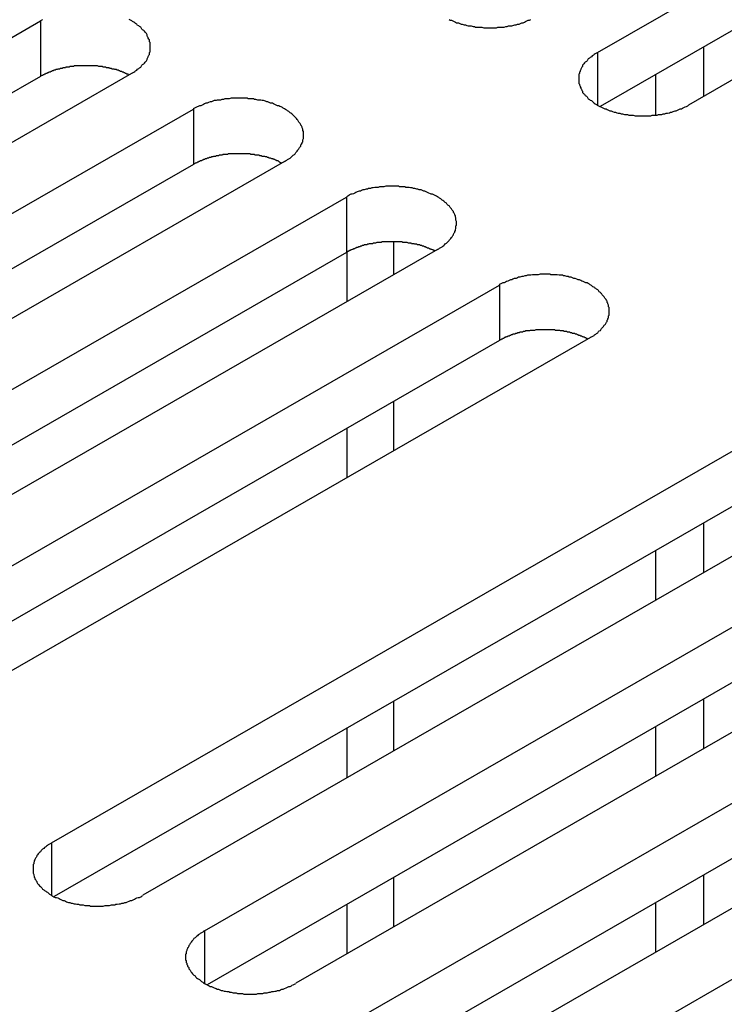
# Model space of a CAD drawing. Extents: x 0 to 2100, y 0 to 1485.
# Drawn here: x 1666 to 1678, y 1230 to 1246 of the extents above; entities that cross this region are included whole.
import ezdxf

# ---------------------------------------------------------------- set-up
doc = ezdxf.new("R2010")
doc.units = 0
doc.header["$LTSCALE"] = 5
doc.layers.add('VISIBLE__ISO_', color=7, linetype='CONTINUOUS')
doc.layers.add('VISIBLE_NARROW__ISO_', color=7, linetype='CONTINUOUS')

msp = doc.modelspace()

# ---------------------------------------------------------------- linework, layer by layer
at = {"layer": 'VISIBLE__ISO_'}
for p, q in [((1675.614, 1245.16), (1686.801, 1251.603)), ((1686.801, 1250.727), (1675.656, 1244.308)), ((1688.241, 1250.774), (1677.053, 1244.331)), ((1655.63, 1239.217), (1666.817, 1245.659)), ((1677.29, 1245.25), (1677.29, 1244.468)), ((1666.817, 1244.783), (1655.672, 1238.365)), ((1668.257, 1244.83), (1657.069, 1238.388)), ((1676.533, 1244.813), (1676.533, 1244.171)), ((1658.046, 1237.826), (1669.233, 1244.268)), ((1669.233, 1243.392), (1658.088, 1236.974)), ((1670.673, 1243.439), (1659.485, 1236.997)), ((1660.461, 1236.435), (1671.649, 1242.877)), ((1671.649, 1242.001), (1660.503, 1235.583)), ((1673.088, 1242.048), (1661.901, 1235.606)), ((1671.659, 1241.225), (1671.659, 1242.007)), ((1662.877, 1235.043), (1674.065, 1241.486)), ((1674.065, 1240.61), (1662.919, 1234.192)), ((1675.504, 1240.657), (1664.317, 1234.214)), ((1671.659, 1238.442), (1671.659, 1239.224)), ((1666.994, 1232.673), (1678.182, 1239.115)), ((1678.182, 1238.239), (1667.036, 1231.821)), ((1679.621, 1238.286), (1668.434, 1231.844)), ((1669.41, 1231.281), (1680.597, 1237.724)), ((1677.29, 1237.726), (1677.29, 1236.944)), ((1676.533, 1237.289), (1676.533, 1236.508)), ((1680.597, 1236.848), (1669.452, 1230.43)), ((1682.037, 1236.895), (1670.849, 1230.453)), ((1671.826, 1229.89), (1683.013, 1236.333)), ((1683.013, 1235.457), (1671.868, 1229.039)), ((1684.453, 1235.504), (1673.265, 1229.061)), ((1674.241, 1228.499), (1685.429, 1234.942)), ((1677.29, 1234.943), (1677.29, 1234.162)), ((1671.659, 1233.701), (1671.659, 1234.483)), ((1676.533, 1234.507), (1676.533, 1233.725)), ((1677.29, 1232.161), (1677.29, 1231.379)), ((1671.659, 1230.919), (1671.659, 1231.701)), ((1676.533, 1231.725), (1676.533, 1230.943))]:
    msp.add_line(p, q, dxfattribs=at)
for points in [[(1666.85, 1245.68, 0), (1666.84, 1245.67, 0), (1666.82, 1245.66, 0)], [(1668.26, 1244.83, 0), (1668.27, 1244.84, 0), (1668.29, 1244.85, 0), (1668.31, 1244.86, 0), (1668.32, 1244.87, 0), (1668.34, 1244.88, 0), (1668.35, 1244.9, 0), (1668.37, 1244.91, 0), (1668.38, 1244.92, 0), (1668.4, 1244.93, 0), (1668.41, 1244.94, 0), (1668.42, 1244.96, 0), (1668.43, 1244.97, 0), (1668.45, 1244.98, 0), (1668.46, 1244.99, 0), (1668.47, 1245.01, 0), (1668.48, 1245.02, 0), (1668.49, 1245.03, 0), (1668.5, 1245.05, 0), (1668.5, 1245.06, 0), (1668.51, 1245.07, 0), (1668.52, 1245.09, 0), (1668.52, 1245.1, 0), (1668.53, 1245.12, 0), (1668.54, 1245.13, 0), (1668.54, 1245.14, 0), (1668.54, 1245.16, 0), (1668.55, 1245.17, 0), (1668.55, 1245.19, 0), (1668.55, 1245.2, 0), (1668.55, 1245.22, 0), (1668.55, 1245.23, 0), (1668.55, 1245.24, 0), (1668.55, 1245.26, 0), (1668.55, 1245.27, 0), (1668.55, 1245.29, 0), (1668.55, 1245.3, 0), (1668.55, 1245.32, 0), (1668.54, 1245.33, 0), (1668.54, 1245.34, 0), (1668.54, 1245.36, 0), (1668.53, 1245.37, 0), (1668.52, 1245.39, 0), (1668.52, 1245.4, 0), (1668.51, 1245.41, 0), (1668.5, 1245.43, 0), (1668.5, 1245.44, 0), (1668.49, 1245.46, 0), (1668.48, 1245.47, 0), (1668.47, 1245.48, 0), (1668.46, 1245.5, 0), (1668.45, 1245.51, 0), (1668.43, 1245.52, 0), (1668.42, 1245.53, 0), (1668.41, 1245.55, 0), (1668.4, 1245.56, 0), (1668.38, 1245.57, 0), (1668.37, 1245.58, 0), (1668.35, 1245.59, 0), (1668.34, 1245.61, 0), (1668.32, 1245.62, 0), (1668.31, 1245.63, 0), (1668.29, 1245.64, 0), (1668.27, 1245.65, 0), (1668.26, 1245.66, 0), (1668.24, 1245.67, 0), (1668.22, 1245.68, 0)], [(1673.27, 1245.68, 0), (1673.29, 1245.67, 0), (1673.31, 1245.67, 0), (1673.33, 1245.66, 0), (1673.35, 1245.65, 0), (1673.37, 1245.64, 0), (1673.39, 1245.63, 0), (1673.42, 1245.63, 0), (1673.44, 1245.62, 0), (1673.46, 1245.61, 0), (1673.48, 1245.61, 0), (1673.51, 1245.6, 0), (1673.53, 1245.6, 0), (1673.55, 1245.59, 0), (1673.57, 1245.58, 0), (1673.6, 1245.58, 0), (1673.62, 1245.58, 0), (1673.65, 1245.57, 0), (1673.67, 1245.57, 0), (1673.69, 1245.56, 0), (1673.72, 1245.56, 0), (1673.74, 1245.56, 0), (1673.77, 1245.56, 0), (1673.79, 1245.56, 0), (1673.82, 1245.55, 0), (1673.84, 1245.55, 0), (1673.87, 1245.55, 0), (1673.89, 1245.55, 0), (1673.92, 1245.55, 0), (1673.94, 1245.55, 0), (1673.97, 1245.55, 0), (1673.99, 1245.55, 0), (1674.02, 1245.55, 0), (1674.04, 1245.56, 0), (1674.07, 1245.56, 0), (1674.09, 1245.56, 0), (1674.12, 1245.56, 0), (1674.14, 1245.56, 0), (1674.17, 1245.57, 0), (1674.19, 1245.57, 0), (1674.21, 1245.58, 0), (1674.24, 1245.58, 0), (1674.26, 1245.58, 0), (1674.28, 1245.59, 0), (1674.31, 1245.6, 0), (1674.33, 1245.6, 0), (1674.35, 1245.61, 0), (1674.38, 1245.61, 0), (1674.4, 1245.62, 0), (1674.42, 1245.63, 0), (1674.44, 1245.63, 0), (1674.46, 1245.64, 0), (1674.48, 1245.65, 0), (1674.5, 1245.66, 0), (1674.52, 1245.67, 0), (1674.54, 1245.67, 0), (1674.56, 1245.68, 0)], [(1675.61, 1245.16, 0), (1675.6, 1245.15, 0), (1675.58, 1245.14, 0), (1675.56, 1245.13, 0), (1675.55, 1245.12, 0), (1675.53, 1245.11, 0), (1675.52, 1245.09, 0), (1675.5, 1245.08, 0), (1675.49, 1245.07, 0), (1675.47, 1245.06, 0), (1675.46, 1245.05, 0), (1675.45, 1245.03, 0), (1675.44, 1245.02, 0), (1675.42, 1245.01, 0), (1675.41, 1245, 0), (1675.4, 1244.98, 0), (1675.39, 1244.97, 0), (1675.38, 1244.96, 0), (1675.38, 1244.94, 0), (1675.37, 1244.93, 0), (1675.36, 1244.92, 0), (1675.35, 1244.9, 0), (1675.35, 1244.89, 0), (1675.34, 1244.87, 0), (1675.34, 1244.86, 0), (1675.33, 1244.85, 0), (1675.33, 1244.83, 0), (1675.32, 1244.82, 0), (1675.32, 1244.8, 0), (1675.32, 1244.79, 0), (1675.32, 1244.77, 0), (1675.32, 1244.76, 0), (1675.32, 1244.75, 0), (1675.32, 1244.73, 0), (1675.32, 1244.72, 0), (1675.32, 1244.7, 0), (1675.32, 1244.69, 0), (1675.32, 1244.67, 0), (1675.33, 1244.66, 0), (1675.33, 1244.65, 0), (1675.34, 1244.63, 0), (1675.34, 1244.62, 0), (1675.35, 1244.6, 0), (1675.35, 1244.59, 0), (1675.36, 1244.58, 0), (1675.37, 1244.56, 0), (1675.38, 1244.55, 0), (1675.38, 1244.53, 0), (1675.39, 1244.52, 0), (1675.4, 1244.51, 0), (1675.41, 1244.5, 0), (1675.42, 1244.48, 0), (1675.44, 1244.47, 0), (1675.45, 1244.46, 0), (1675.46, 1244.44, 0), (1675.47, 1244.43, 0), (1675.49, 1244.42, 0), (1675.5, 1244.41, 0), (1675.52, 1244.4, 0), (1675.53, 1244.39, 0), (1675.55, 1244.37, 0), (1675.56, 1244.36, 0), (1675.58, 1244.35, 0), (1675.6, 1244.34, 0), (1675.61, 1244.33, 0), (1675.63, 1244.32, 0), (1675.65, 1244.31, 0), (1675.67, 1244.3, 0), (1675.69, 1244.29, 0), (1675.71, 1244.28, 0), (1675.73, 1244.27, 0), (1675.75, 1244.27, 0), (1675.77, 1244.26, 0), (1675.79, 1244.25, 0), (1675.81, 1244.24, 0), (1675.83, 1244.24, 0), (1675.85, 1244.23, 0), (1675.88, 1244.22, 0), (1675.9, 1244.22, 0), (1675.92, 1244.21, 0), (1675.94, 1244.2, 0), (1675.97, 1244.2, 0), (1675.99, 1244.19, 0), (1676.01, 1244.19, 0), (1676.04, 1244.18, 0), (1676.06, 1244.18, 0), (1676.09, 1244.18, 0), (1676.11, 1244.17, 0), (1676.13, 1244.17, 0), (1676.16, 1244.17, 0), (1676.18, 1244.17, 0), (1676.21, 1244.16, 0), (1676.23, 1244.16, 0), (1676.26, 1244.16, 0), (1676.28, 1244.16, 0), (1676.31, 1244.16, 0), (1676.33, 1244.16, 0), (1676.36, 1244.16, 0), (1676.38, 1244.16, 0), (1676.41, 1244.16, 0), (1676.43, 1244.16, 0), (1676.46, 1244.16, 0), (1676.48, 1244.17, 0), (1676.51, 1244.17, 0), (1676.53, 1244.17, 0), (1676.56, 1244.17, 0), (1676.58, 1244.18, 0), (1676.6, 1244.18, 0), (1676.63, 1244.18, 0), (1676.65, 1244.19, 0), (1676.68, 1244.19, 0), (1676.7, 1244.2, 0), (1676.72, 1244.2, 0), (1676.75, 1244.21, 0), (1676.77, 1244.22, 0), (1676.79, 1244.22, 0), (1676.81, 1244.23, 0), (1676.84, 1244.24, 0), (1676.86, 1244.24, 0), (1676.88, 1244.25, 0), (1676.9, 1244.26, 0), (1676.92, 1244.27, 0), (1676.94, 1244.27, 0), (1676.96, 1244.28, 0), (1676.98, 1244.29, 0), (1677, 1244.3, 0), (1677.02, 1244.31, 0), (1677.04, 1244.32, 0), (1677.05, 1244.33, 0)], [(1668.21, 1244.81, 0), (1668.21, 1244.81, 0), (1668.2, 1244.82, 0), (1668.19, 1244.82, 0), (1668.18, 1244.82, 0), (1668.17, 1244.83, 0), (1668.16, 1244.83, 0), (1668.15, 1244.84, 0), (1668.14, 1244.84, 0), (1668.13, 1244.85, 0), (1668.12, 1244.85, 0), (1668.11, 1244.85, 0), (1668.1, 1244.86, 0), (1668.09, 1244.86, 0), (1668.08, 1244.86, 0), (1668.07, 1244.87, 0), (1668.06, 1244.87, 0), (1668.05, 1244.88, 0), (1668.04, 1244.88, 0), (1668.03, 1244.88, 0), (1668.02, 1244.89, 0), (1668.01, 1244.89, 0), (1668, 1244.89, 0), (1667.99, 1244.89, 0), (1667.98, 1244.9, 0), (1667.96, 1244.9, 0), (1667.95, 1244.9, 0), (1667.94, 1244.91, 0), (1667.93, 1244.91, 0), (1667.92, 1244.91, 0), (1667.91, 1244.91, 0), (1667.9, 1244.92, 0), (1667.89, 1244.92, 0), (1667.87, 1244.92, 0), (1667.86, 1244.92, 0), (1667.85, 1244.93, 0), (1667.84, 1244.93, 0), (1667.83, 1244.93, 0), (1667.82, 1244.93, 0), (1667.81, 1244.93, 0), (1667.79, 1244.94, 0), (1667.78, 1244.94, 0), (1667.77, 1244.94, 0), (1667.76, 1244.94, 0), (1667.75, 1244.94, 0), (1667.74, 1244.94, 0), (1667.72, 1244.95, 0), (1667.71, 1244.95, 0), (1667.7, 1244.95, 0), (1667.69, 1244.95, 0), (1667.68, 1244.95, 0), (1667.66, 1244.95, 0), (1667.65, 1244.95, 0), (1667.64, 1244.95, 0), (1667.63, 1244.95, 0), (1667.62, 1244.95, 0), (1667.6, 1244.95, 0), (1667.59, 1244.95, 0), (1667.58, 1244.95, 0), (1667.57, 1244.95, 0), (1667.56, 1244.95, 0), (1667.54, 1244.95, 0), (1667.53, 1244.95, 0), (1667.52, 1244.95, 0), (1667.51, 1244.95, 0), (1667.5, 1244.95, 0), (1667.48, 1244.95, 0), (1667.47, 1244.95, 0), (1667.46, 1244.95, 0), (1667.45, 1244.95, 0), (1667.44, 1244.95, 0), (1667.42, 1244.95, 0), (1667.41, 1244.95, 0), (1667.4, 1244.95, 0), (1667.39, 1244.95, 0), (1667.38, 1244.95, 0), (1667.36, 1244.95, 0), (1667.35, 1244.95, 0), (1667.34, 1244.94, 0), (1667.33, 1244.94, 0), (1667.32, 1244.94, 0), (1667.31, 1244.94, 0), (1667.29, 1244.94, 0), (1667.28, 1244.94, 0), (1667.27, 1244.93, 0), (1667.26, 1244.93, 0), (1667.25, 1244.93, 0), (1667.24, 1244.93, 0), (1667.22, 1244.93, 0), (1667.21, 1244.92, 0), (1667.2, 1244.92, 0), (1667.19, 1244.92, 0), (1667.18, 1244.92, 0), (1667.17, 1244.92, 0), (1667.16, 1244.91, 0), (1667.15, 1244.91, 0), (1667.13, 1244.91, 0), (1667.12, 1244.9, 0), (1667.11, 1244.9, 0), (1667.1, 1244.9, 0), (1667.09, 1244.9, 0), (1667.08, 1244.89, 0), (1667.07, 1244.89, 0), (1667.06, 1244.89, 0), (1667.05, 1244.88, 0), (1667.04, 1244.88, 0), (1667.03, 1244.88, 0), (1667.02, 1244.87, 0), (1667.01, 1244.87, 0), (1667, 1244.87, 0), (1666.99, 1244.86, 0), (1666.98, 1244.86, 0), (1666.97, 1244.85, 0), (1666.96, 1244.85, 0), (1666.95, 1244.85, 0), (1666.94, 1244.84, 0), (1666.93, 1244.84, 0), (1666.92, 1244.83, 0), (1666.91, 1244.83, 0), (1666.9, 1244.83, 0), (1666.89, 1244.82, 0), (1666.88, 1244.82, 0), (1666.87, 1244.81, 0), (1666.86, 1244.81, 0), (1666.85, 1244.8, 0), (1666.84, 1244.8, 0), (1666.83, 1244.79, 0), (1666.83, 1244.79, 0), (1666.82, 1244.78, 0)], [(1670.67, 1243.44, 0), (1670.69, 1243.45, 0), (1670.71, 1243.46, 0), (1670.72, 1243.47, 0), (1670.74, 1243.48, 0), (1670.76, 1243.49, 0), (1670.77, 1243.5, 0), (1670.79, 1243.52, 0), (1670.8, 1243.53, 0), (1670.81, 1243.54, 0), (1670.83, 1243.55, 0), (1670.84, 1243.56, 0), (1670.85, 1243.58, 0), (1670.86, 1243.59, 0), (1670.87, 1243.6, 0), (1670.88, 1243.62, 0), (1670.89, 1243.63, 0), (1670.9, 1243.64, 0), (1670.91, 1243.66, 0), (1670.92, 1243.67, 0), (1670.93, 1243.68, 0), (1670.93, 1243.7, 0), (1670.94, 1243.71, 0), (1670.95, 1243.73, 0), (1670.95, 1243.74, 0), (1670.96, 1243.75, 0), (1670.96, 1243.77, 0), (1670.96, 1243.78, 0), (1670.97, 1243.8, 0), (1670.97, 1243.81, 0), (1670.97, 1243.82, 0), (1670.97, 1243.84, 0), (1670.97, 1243.85, 0), (1670.97, 1243.87, 0), (1670.97, 1243.88, 0), (1670.97, 1243.9, 0), (1670.97, 1243.91, 0), (1670.96, 1243.93, 0), (1670.96, 1243.94, 0), (1670.96, 1243.95, 0), (1670.95, 1243.97, 0), (1670.95, 1243.98, 0), (1670.94, 1244, 0), (1670.93, 1244.01, 0), (1670.93, 1244.02, 0), (1670.92, 1244.04, 0), (1670.91, 1244.05, 0), (1670.9, 1244.06, 0), (1670.89, 1244.08, 0), (1670.88, 1244.09, 0), (1670.87, 1244.1, 0), (1670.86, 1244.12, 0), (1670.85, 1244.13, 0), (1670.84, 1244.14, 0), (1670.83, 1244.15, 0), (1670.81, 1244.17, 0), (1670.8, 1244.18, 0), (1670.79, 1244.19, 0), (1670.77, 1244.2, 0), (1670.76, 1244.21, 0), (1670.74, 1244.23, 0), (1670.72, 1244.24, 0), (1670.71, 1244.25, 0), (1670.69, 1244.26, 0), (1670.67, 1244.27, 0), (1670.65, 1244.28, 0), (1670.64, 1244.29, 0), (1670.62, 1244.3, 0), (1670.6, 1244.31, 0), (1670.58, 1244.32, 0), (1670.56, 1244.32, 0), (1670.54, 1244.33, 0), (1670.52, 1244.34, 0), (1670.5, 1244.35, 0), (1670.48, 1244.36, 0), (1670.45, 1244.36, 0), (1670.43, 1244.37, 0), (1670.41, 1244.38, 0), (1670.39, 1244.38, 0), (1670.37, 1244.39, 0), (1670.34, 1244.4, 0), (1670.32, 1244.4, 0), (1670.3, 1244.41, 0), (1670.27, 1244.41, 0), (1670.25, 1244.41, 0), (1670.22, 1244.42, 0), (1670.2, 1244.42, 0), (1670.18, 1244.43, 0), (1670.15, 1244.43, 0), (1670.13, 1244.43, 0), (1670.1, 1244.43, 0), (1670.08, 1244.44, 0), (1670.05, 1244.44, 0), (1670.03, 1244.44, 0), (1670, 1244.44, 0), (1669.98, 1244.44, 0), (1669.95, 1244.44, 0), (1669.93, 1244.44, 0), (1669.9, 1244.44, 0), (1669.88, 1244.44, 0), (1669.85, 1244.44, 0), (1669.83, 1244.44, 0), (1669.8, 1244.43, 0), (1669.78, 1244.43, 0), (1669.75, 1244.43, 0), (1669.73, 1244.43, 0), (1669.71, 1244.42, 0), (1669.68, 1244.42, 0), (1669.66, 1244.41, 0), (1669.63, 1244.41, 0), (1669.61, 1244.41, 0), (1669.59, 1244.4, 0), (1669.56, 1244.4, 0), (1669.54, 1244.39, 0), (1669.52, 1244.38, 0), (1669.5, 1244.38, 0), (1669.47, 1244.37, 0), (1669.45, 1244.36, 0), (1669.43, 1244.36, 0), (1669.41, 1244.35, 0), (1669.39, 1244.34, 0), (1669.37, 1244.33, 0), (1669.35, 1244.32, 0), (1669.33, 1244.32, 0), (1669.31, 1244.31, 0), (1669.29, 1244.3, 0), (1669.27, 1244.29, 0), (1669.25, 1244.28, 0), (1669.23, 1244.27, 0)], [(1670.63, 1243.41, 0), (1670.62, 1243.42, 0), (1670.61, 1243.42, 0), (1670.6, 1243.43, 0), (1670.59, 1243.43, 0), (1670.58, 1243.44, 0), (1670.58, 1243.44, 0), (1670.57, 1243.45, 0), (1670.56, 1243.45, 0), (1670.55, 1243.45, 0), (1670.54, 1243.46, 0), (1670.53, 1243.46, 0), (1670.52, 1243.47, 0), (1670.51, 1243.47, 0), (1670.5, 1243.47, 0), (1670.49, 1243.48, 0), (1670.48, 1243.48, 0), (1670.47, 1243.48, 0), (1670.45, 1243.49, 0), (1670.44, 1243.49, 0), (1670.43, 1243.49, 0), (1670.42, 1243.5, 0), (1670.41, 1243.5, 0), (1670.4, 1243.5, 0), (1670.39, 1243.51, 0), (1670.38, 1243.51, 0), (1670.37, 1243.51, 0), (1670.36, 1243.52, 0), (1670.35, 1243.52, 0), (1670.34, 1243.52, 0), (1670.32, 1243.52, 0), (1670.31, 1243.53, 0), (1670.3, 1243.53, 0), (1670.29, 1243.53, 0), (1670.28, 1243.53, 0), (1670.27, 1243.54, 0), (1670.26, 1243.54, 0), (1670.24, 1243.54, 0), (1670.23, 1243.54, 0), (1670.22, 1243.54, 0), (1670.21, 1243.54, 0), (1670.2, 1243.55, 0), (1670.19, 1243.55, 0), (1670.18, 1243.55, 0), (1670.16, 1243.55, 0), (1670.15, 1243.55, 0), (1670.14, 1243.55, 0), (1670.13, 1243.56, 0), (1670.12, 1243.56, 0), (1670.1, 1243.56, 0), (1670.09, 1243.56, 0), (1670.08, 1243.56, 0), (1670.07, 1243.56, 0), (1670.06, 1243.56, 0), (1670.04, 1243.56, 0), (1670.03, 1243.56, 0), (1670.02, 1243.56, 0), (1670.01, 1243.56, 0), (1670, 1243.56, 0), (1669.98, 1243.56, 0), (1669.97, 1243.56, 0), (1669.96, 1243.56, 0), (1669.95, 1243.56, 0), (1669.94, 1243.56, 0), (1669.92, 1243.56, 0), (1669.91, 1243.56, 0), (1669.9, 1243.56, 0), (1669.89, 1243.56, 0), (1669.88, 1243.56, 0), (1669.86, 1243.56, 0), (1669.85, 1243.56, 0), (1669.84, 1243.56, 0), (1669.83, 1243.56, 0), (1669.82, 1243.56, 0), (1669.8, 1243.56, 0), (1669.79, 1243.56, 0), (1669.78, 1243.56, 0), (1669.77, 1243.55, 0), (1669.76, 1243.55, 0), (1669.74, 1243.55, 0), (1669.73, 1243.55, 0), (1669.72, 1243.55, 0), (1669.71, 1243.55, 0), (1669.7, 1243.55, 0), (1669.69, 1243.54, 0), (1669.67, 1243.54, 0), (1669.66, 1243.54, 0), (1669.65, 1243.54, 0), (1669.64, 1243.54, 0), (1669.63, 1243.53, 0), (1669.62, 1243.53, 0), (1669.61, 1243.53, 0), (1669.59, 1243.53, 0), (1669.58, 1243.52, 0), (1669.57, 1243.52, 0), (1669.56, 1243.52, 0), (1669.55, 1243.52, 0), (1669.54, 1243.51, 0), (1669.53, 1243.51, 0), (1669.52, 1243.51, 0), (1669.51, 1243.5, 0), (1669.5, 1243.5, 0), (1669.48, 1243.5, 0), (1669.47, 1243.49, 0), (1669.46, 1243.49, 0), (1669.45, 1243.49, 0), (1669.44, 1243.48, 0), (1669.43, 1243.48, 0), (1669.42, 1243.48, 0), (1669.41, 1243.47, 0), (1669.4, 1243.47, 0), (1669.39, 1243.47, 0), (1669.38, 1243.46, 0), (1669.37, 1243.46, 0), (1669.36, 1243.45, 0), (1669.35, 1243.45, 0), (1669.34, 1243.45, 0), (1669.33, 1243.44, 0), (1669.32, 1243.44, 0), (1669.31, 1243.43, 0), (1669.3, 1243.43, 0), (1669.3, 1243.43, 0), (1669.29, 1243.42, 0), (1669.28, 1243.42, 0), (1669.27, 1243.41, 0), (1669.26, 1243.41, 0), (1669.25, 1243.4, 0), (1669.24, 1243.4, 0), (1669.23, 1243.39, 0)], [(1673.09, 1242.05, 0), (1673.11, 1242.06, 0), (1673.12, 1242.07, 0), (1673.14, 1242.08, 0), (1673.16, 1242.09, 0), (1673.17, 1242.1, 0), (1673.19, 1242.11, 0), (1673.2, 1242.12, 0), (1673.21, 1242.14, 0), (1673.23, 1242.15, 0), (1673.24, 1242.16, 0), (1673.25, 1242.17, 0), (1673.27, 1242.19, 0), (1673.28, 1242.2, 0), (1673.29, 1242.21, 0), (1673.3, 1242.22, 0), (1673.31, 1242.24, 0), (1673.32, 1242.25, 0), (1673.33, 1242.27, 0), (1673.34, 1242.28, 0), (1673.34, 1242.29, 0), (1673.35, 1242.31, 0), (1673.36, 1242.32, 0), (1673.36, 1242.33, 0), (1673.37, 1242.35, 0), (1673.37, 1242.36, 0), (1673.38, 1242.38, 0), (1673.38, 1242.39, 0), (1673.38, 1242.41, 0), (1673.38, 1242.42, 0), (1673.39, 1242.43, 0), (1673.39, 1242.45, 0), (1673.39, 1242.46, 0), (1673.39, 1242.48, 0), (1673.39, 1242.49, 0), (1673.38, 1242.51, 0), (1673.38, 1242.52, 0), (1673.38, 1242.53, 0), (1673.38, 1242.55, 0), (1673.37, 1242.56, 0), (1673.37, 1242.58, 0), (1673.36, 1242.59, 0), (1673.36, 1242.6, 0), (1673.35, 1242.62, 0), (1673.34, 1242.63, 0), (1673.34, 1242.65, 0), (1673.33, 1242.66, 0), (1673.32, 1242.67, 0), (1673.31, 1242.69, 0), (1673.3, 1242.7, 0), (1673.29, 1242.71, 0), (1673.28, 1242.73, 0), (1673.27, 1242.74, 0), (1673.25, 1242.75, 0), (1673.24, 1242.76, 0), (1673.23, 1242.78, 0), (1673.21, 1242.79, 0), (1673.2, 1242.8, 0), (1673.19, 1242.81, 0), (1673.17, 1242.82, 0), (1673.16, 1242.83, 0), (1673.14, 1242.85, 0), (1673.12, 1242.86, 0), (1673.11, 1242.87, 0), (1673.09, 1242.88, 0), (1673.07, 1242.89, 0), (1673.05, 1242.9, 0), (1673.03, 1242.91, 0), (1673.01, 1242.92, 0), (1672.99, 1242.92, 0), (1672.98, 1242.93, 0), (1672.95, 1242.94, 0), (1672.93, 1242.95, 0), (1672.91, 1242.96, 0), (1672.89, 1242.97, 0), (1672.87, 1242.97, 0), (1672.85, 1242.98, 0), (1672.83, 1242.99, 0), (1672.8, 1242.99, 0), (1672.78, 1243, 0), (1672.76, 1243, 0), (1672.73, 1243.01, 0), (1672.71, 1243.01, 0), (1672.69, 1243.02, 0), (1672.66, 1243.02, 0), (1672.64, 1243.03, 0), (1672.62, 1243.03, 0), (1672.59, 1243.03, 0), (1672.57, 1243.04, 0), (1672.54, 1243.04, 0), (1672.52, 1243.04, 0), (1672.49, 1243.04, 0), (1672.47, 1243.05, 0), (1672.44, 1243.05, 0), (1672.42, 1243.05, 0), (1672.39, 1243.05, 0), (1672.37, 1243.05, 0), (1672.34, 1243.05, 0), (1672.32, 1243.05, 0), (1672.29, 1243.05, 0), (1672.27, 1243.05, 0), (1672.24, 1243.04, 0), (1672.22, 1243.04, 0), (1672.19, 1243.04, 0), (1672.17, 1243.04, 0), (1672.15, 1243.03, 0), (1672.12, 1243.03, 0), (1672.1, 1243.03, 0), (1672.07, 1243.02, 0), (1672.05, 1243.02, 0), (1672.03, 1243.01, 0), (1672, 1243.01, 0), (1671.98, 1243, 0), (1671.96, 1243, 0), (1671.93, 1242.99, 0), (1671.91, 1242.99, 0), (1671.89, 1242.98, 0), (1671.87, 1242.97, 0), (1671.85, 1242.97, 0), (1671.82, 1242.96, 0), (1671.8, 1242.95, 0), (1671.78, 1242.94, 0), (1671.76, 1242.93, 0), (1671.74, 1242.92, 0), (1671.72, 1242.92, 0), (1671.7, 1242.91, 0), (1671.69, 1242.9, 0), (1671.67, 1242.89, 0), (1671.65, 1242.88, 0)], [(1673.05, 1242.02, 0), (1673.04, 1242.03, 0), (1673.03, 1242.03, 0), (1673.02, 1242.04, 0), (1673.01, 1242.04, 0), (1673, 1242.05, 0), (1672.99, 1242.05, 0), (1672.98, 1242.05, 0), (1672.97, 1242.06, 0), (1672.96, 1242.06, 0), (1672.95, 1242.07, 0), (1672.94, 1242.07, 0), (1672.93, 1242.07, 0), (1672.92, 1242.08, 0), (1672.91, 1242.08, 0), (1672.9, 1242.09, 0), (1672.89, 1242.09, 0), (1672.88, 1242.09, 0), (1672.87, 1242.1, 0), (1672.86, 1242.1, 0), (1672.85, 1242.1, 0), (1672.84, 1242.11, 0), (1672.83, 1242.11, 0), (1672.82, 1242.11, 0), (1672.81, 1242.12, 0), (1672.8, 1242.12, 0), (1672.78, 1242.12, 0), (1672.77, 1242.12, 0), (1672.76, 1242.13, 0), (1672.75, 1242.13, 0), (1672.74, 1242.13, 0), (1672.73, 1242.13, 0), (1672.72, 1242.14, 0), (1672.71, 1242.14, 0), (1672.7, 1242.14, 0), (1672.68, 1242.14, 0), (1672.67, 1242.15, 0), (1672.66, 1242.15, 0), (1672.65, 1242.15, 0), (1672.64, 1242.15, 0), (1672.63, 1242.15, 0), (1672.61, 1242.16, 0), (1672.6, 1242.16, 0), (1672.59, 1242.16, 0), (1672.58, 1242.16, 0), (1672.57, 1242.16, 0), (1672.56, 1242.16, 0), (1672.54, 1242.16, 0), (1672.53, 1242.17, 0), (1672.52, 1242.17, 0), (1672.51, 1242.17, 0), (1672.5, 1242.17, 0), (1672.48, 1242.17, 0), (1672.47, 1242.17, 0), (1672.46, 1242.17, 0), (1672.45, 1242.17, 0), (1672.44, 1242.17, 0), (1672.42, 1242.17, 0), (1672.41, 1242.17, 0), (1672.4, 1242.17, 0), (1672.39, 1242.17, 0), (1672.38, 1242.17, 0), (1672.36, 1242.17, 0), (1672.35, 1242.17, 0), (1672.34, 1242.17, 0), (1672.33, 1242.17, 0), (1672.32, 1242.17, 0), (1672.3, 1242.17, 0), (1672.29, 1242.17, 0), (1672.28, 1242.17, 0), (1672.27, 1242.17, 0), (1672.26, 1242.17, 0), (1672.24, 1242.17, 0), (1672.23, 1242.17, 0), (1672.22, 1242.17, 0), (1672.21, 1242.17, 0), (1672.2, 1242.16, 0), (1672.18, 1242.16, 0), (1672.17, 1242.16, 0), (1672.16, 1242.16, 0), (1672.15, 1242.16, 0), (1672.14, 1242.16, 0), (1672.13, 1242.16, 0), (1672.11, 1242.15, 0), (1672.1, 1242.15, 0), (1672.09, 1242.15, 0), (1672.08, 1242.15, 0), (1672.07, 1242.15, 0), (1672.06, 1242.14, 0), (1672.04, 1242.14, 0), (1672.03, 1242.14, 0), (1672.02, 1242.14, 0), (1672.01, 1242.14, 0), (1672, 1242.13, 0), (1671.99, 1242.13, 0), (1671.98, 1242.13, 0), (1671.97, 1242.12, 0), (1671.95, 1242.12, 0), (1671.94, 1242.12, 0), (1671.93, 1242.12, 0), (1671.92, 1242.11, 0), (1671.91, 1242.11, 0), (1671.9, 1242.11, 0), (1671.89, 1242.1, 0), (1671.88, 1242.1, 0), (1671.87, 1242.1, 0), (1671.86, 1242.09, 0), (1671.85, 1242.09, 0), (1671.84, 1242.09, 0), (1671.83, 1242.08, 0), (1671.82, 1242.08, 0), (1671.81, 1242.08, 0), (1671.8, 1242.07, 0), (1671.79, 1242.07, 0), (1671.78, 1242.06, 0), (1671.77, 1242.06, 0), (1671.76, 1242.06, 0), (1671.75, 1242.05, 0), (1671.74, 1242.05, 0), (1671.73, 1242.04, 0), (1671.72, 1242.04, 0), (1671.71, 1242.03, 0), (1671.7, 1242.03, 0), (1671.69, 1242.02, 0), (1671.68, 1242.02, 0), (1671.67, 1242.02, 0), (1671.67, 1242.01, 0), (1671.66, 1242.01, 0), (1671.65, 1242, 0)], [(1675.5, 1240.66, 0), (1675.52, 1240.67, 0), (1675.54, 1240.68, 0), (1675.56, 1240.69, 0), (1675.57, 1240.7, 0), (1675.59, 1240.71, 0), (1675.6, 1240.72, 0), (1675.62, 1240.73, 0), (1675.63, 1240.75, 0), (1675.64, 1240.76, 0), (1675.66, 1240.77, 0), (1675.67, 1240.78, 0), (1675.68, 1240.8, 0), (1675.69, 1240.81, 0), (1675.7, 1240.82, 0), (1675.71, 1240.83, 0), (1675.72, 1240.85, 0), (1675.73, 1240.86, 0), (1675.74, 1240.87, 0), (1675.75, 1240.89, 0), (1675.76, 1240.9, 0), (1675.77, 1240.91, 0), (1675.77, 1240.93, 0), (1675.78, 1240.94, 0), (1675.78, 1240.96, 0), (1675.79, 1240.97, 0), (1675.79, 1240.99, 0), (1675.79, 1241, 0), (1675.8, 1241.01, 0), (1675.8, 1241.03, 0), (1675.8, 1241.04, 0), (1675.8, 1241.06, 0), (1675.8, 1241.07, 0), (1675.8, 1241.09, 0), (1675.8, 1241.1, 0), (1675.8, 1241.11, 0), (1675.8, 1241.13, 0), (1675.79, 1241.14, 0), (1675.79, 1241.16, 0), (1675.79, 1241.17, 0), (1675.78, 1241.19, 0), (1675.78, 1241.2, 0), (1675.77, 1241.21, 0), (1675.77, 1241.23, 0), (1675.76, 1241.24, 0), (1675.75, 1241.26, 0), (1675.74, 1241.27, 0), (1675.73, 1241.28, 0), (1675.72, 1241.3, 0), (1675.71, 1241.31, 0), (1675.7, 1241.32, 0), (1675.69, 1241.33, 0), (1675.68, 1241.35, 0), (1675.67, 1241.36, 0), (1675.66, 1241.37, 0), (1675.64, 1241.38, 0), (1675.63, 1241.4, 0), (1675.62, 1241.41, 0), (1675.6, 1241.42, 0), (1675.59, 1241.43, 0), (1675.57, 1241.44, 0), (1675.56, 1241.45, 0), (1675.54, 1241.46, 0), (1675.52, 1241.48, 0), (1675.5, 1241.49, 0), (1675.49, 1241.5, 0), (1675.47, 1241.51, 0), (1675.45, 1241.52, 0), (1675.43, 1241.52, 0), (1675.41, 1241.53, 0), (1675.39, 1241.54, 0), (1675.37, 1241.55, 0), (1675.35, 1241.56, 0), (1675.33, 1241.57, 0), (1675.31, 1241.57, 0), (1675.29, 1241.58, 0), (1675.26, 1241.59, 0), (1675.24, 1241.59, 0), (1675.22, 1241.6, 0), (1675.2, 1241.61, 0), (1675.17, 1241.61, 0), (1675.15, 1241.62, 0), (1675.13, 1241.62, 0), (1675.1, 1241.63, 0), (1675.08, 1241.63, 0), (1675.06, 1241.64, 0), (1675.03, 1241.64, 0), (1675.01, 1241.64, 0), (1674.98, 1241.65, 0), (1674.96, 1241.65, 0), (1674.93, 1241.65, 0), (1674.91, 1241.65, 0), (1674.88, 1241.65, 0), (1674.86, 1241.66, 0), (1674.83, 1241.66, 0), (1674.81, 1241.66, 0), (1674.78, 1241.66, 0), (1674.76, 1241.66, 0), (1674.73, 1241.66, 0), (1674.71, 1241.66, 0), (1674.68, 1241.65, 0), (1674.66, 1241.65, 0), (1674.64, 1241.65, 0), (1674.61, 1241.65, 0), (1674.59, 1241.65, 0), (1674.56, 1241.64, 0), (1674.54, 1241.64, 0), (1674.51, 1241.64, 0), (1674.49, 1241.63, 0), (1674.47, 1241.63, 0), (1674.44, 1241.62, 0), (1674.42, 1241.62, 0), (1674.39, 1241.61, 0), (1674.37, 1241.61, 0), (1674.35, 1241.6, 0), (1674.33, 1241.59, 0), (1674.3, 1241.59, 0), (1674.28, 1241.58, 0), (1674.26, 1241.57, 0), (1674.24, 1241.57, 0), (1674.22, 1241.56, 0), (1674.2, 1241.55, 0), (1674.18, 1241.54, 0), (1674.16, 1241.53, 0), (1674.14, 1241.52, 0), (1674.12, 1241.52, 0), (1674.1, 1241.51, 0), (1674.08, 1241.5, 0), (1674.06, 1241.49, 0)], [(1675.46, 1240.63, 0), (1675.45, 1240.64, 0), (1675.44, 1240.64, 0), (1675.43, 1240.65, 0), (1675.43, 1240.65, 0), (1675.42, 1240.65, 0), (1675.41, 1240.66, 0), (1675.4, 1240.66, 0), (1675.39, 1240.67, 0), (1675.38, 1240.67, 0), (1675.37, 1240.68, 0), (1675.36, 1240.68, 0), (1675.35, 1240.68, 0), (1675.34, 1240.69, 0), (1675.33, 1240.69, 0), (1675.32, 1240.69, 0), (1675.31, 1240.7, 0), (1675.3, 1240.7, 0), (1675.29, 1240.71, 0), (1675.28, 1240.71, 0), (1675.27, 1240.71, 0), (1675.25, 1240.72, 0), (1675.24, 1240.72, 0), (1675.23, 1240.72, 0), (1675.22, 1240.72, 0), (1675.21, 1240.73, 0), (1675.2, 1240.73, 0), (1675.19, 1240.73, 0), (1675.18, 1240.74, 0), (1675.17, 1240.74, 0), (1675.16, 1240.74, 0), (1675.14, 1240.74, 0), (1675.13, 1240.75, 0), (1675.12, 1240.75, 0), (1675.11, 1240.75, 0), (1675.1, 1240.75, 0), (1675.09, 1240.75, 0), (1675.08, 1240.76, 0), (1675.06, 1240.76, 0), (1675.05, 1240.76, 0), (1675.04, 1240.76, 0), (1675.03, 1240.76, 0), (1675.02, 1240.77, 0), (1675.01, 1240.77, 0), (1674.99, 1240.77, 0), (1674.98, 1240.77, 0), (1674.97, 1240.77, 0), (1674.96, 1240.77, 0), (1674.95, 1240.77, 0), (1674.94, 1240.78, 0), (1674.92, 1240.78, 0), (1674.91, 1240.78, 0), (1674.9, 1240.78, 0), (1674.89, 1240.78, 0), (1674.88, 1240.78, 0), (1674.86, 1240.78, 0), (1674.85, 1240.78, 0), (1674.84, 1240.78, 0), (1674.83, 1240.78, 0), (1674.82, 1240.78, 0), (1674.8, 1240.78, 0), (1674.79, 1240.78, 0), (1674.78, 1240.78, 0), (1674.77, 1240.78, 0), (1674.76, 1240.78, 0), (1674.74, 1240.78, 0), (1674.73, 1240.78, 0), (1674.72, 1240.78, 0), (1674.71, 1240.78, 0), (1674.7, 1240.78, 0), (1674.68, 1240.78, 0), (1674.67, 1240.78, 0), (1674.66, 1240.78, 0), (1674.65, 1240.78, 0), (1674.64, 1240.78, 0), (1674.62, 1240.77, 0), (1674.61, 1240.77, 0), (1674.6, 1240.77, 0), (1674.59, 1240.77, 0), (1674.58, 1240.77, 0), (1674.56, 1240.77, 0), (1674.55, 1240.77, 0), (1674.54, 1240.76, 0), (1674.53, 1240.76, 0), (1674.52, 1240.76, 0), (1674.51, 1240.76, 0), (1674.49, 1240.76, 0), (1674.48, 1240.76, 0), (1674.47, 1240.75, 0), (1674.46, 1240.75, 0), (1674.45, 1240.75, 0), (1674.44, 1240.75, 0), (1674.43, 1240.74, 0), (1674.42, 1240.74, 0), (1674.4, 1240.74, 0), (1674.39, 1240.74, 0), (1674.38, 1240.73, 0), (1674.37, 1240.73, 0), (1674.36, 1240.73, 0), (1674.35, 1240.73, 0), (1674.34, 1240.72, 0), (1674.33, 1240.72, 0), (1674.32, 1240.72, 0), (1674.31, 1240.71, 0), (1674.3, 1240.71, 0), (1674.28, 1240.71, 0), (1674.27, 1240.7, 0), (1674.26, 1240.7, 0), (1674.25, 1240.7, 0), (1674.24, 1240.69, 0), (1674.23, 1240.69, 0), (1674.22, 1240.68, 0), (1674.21, 1240.68, 0), (1674.2, 1240.68, 0), (1674.19, 1240.67, 0), (1674.18, 1240.67, 0), (1674.17, 1240.66, 0), (1674.16, 1240.66, 0), (1674.15, 1240.66, 0), (1674.15, 1240.65, 0), (1674.14, 1240.65, 0), (1674.13, 1240.64, 0), (1674.12, 1240.64, 0), (1674.11, 1240.63, 0), (1674.1, 1240.63, 0), (1674.09, 1240.62, 0), (1674.08, 1240.62, 0), (1674.07, 1240.61, 0), (1674.06, 1240.61, 0)], [(1666.99, 1232.67, 0), (1666.98, 1232.66, 0), (1666.96, 1232.65, 0), (1666.94, 1232.64, 0), (1666.93, 1232.63, 0), (1666.91, 1232.62, 0), (1666.9, 1232.61, 0), (1666.88, 1232.6, 0), (1666.87, 1232.58, 0), (1666.85, 1232.57, 0), (1666.84, 1232.56, 0), (1666.83, 1232.55, 0), (1666.82, 1232.53, 0), (1666.8, 1232.52, 0), (1666.79, 1232.51, 0), (1666.78, 1232.5, 0), (1666.77, 1232.48, 0), (1666.76, 1232.47, 0), (1666.76, 1232.46, 0), (1666.75, 1232.44, 0), (1666.74, 1232.43, 0), (1666.73, 1232.41, 0), (1666.73, 1232.4, 0), (1666.72, 1232.39, 0), (1666.72, 1232.37, 0), (1666.71, 1232.36, 0), (1666.71, 1232.34, 0), (1666.7, 1232.33, 0), (1666.7, 1232.32, 0), (1666.7, 1232.3, 0), (1666.7, 1232.29, 0), (1666.7, 1232.27, 0), (1666.7, 1232.26, 0), (1666.7, 1232.24, 0), (1666.7, 1232.23, 0), (1666.7, 1232.22, 0), (1666.7, 1232.2, 0), (1666.7, 1232.19, 0), (1666.71, 1232.17, 0), (1666.71, 1232.16, 0), (1666.72, 1232.14, 0), (1666.72, 1232.13, 0), (1666.73, 1232.12, 0), (1666.73, 1232.1, 0), (1666.74, 1232.09, 0), (1666.75, 1232.07, 0), (1666.76, 1232.06, 0), (1666.76, 1232.05, 0), (1666.77, 1232.03, 0), (1666.78, 1232.02, 0), (1666.79, 1232.01, 0), (1666.8, 1231.99, 0), (1666.82, 1231.98, 0), (1666.83, 1231.97, 0), (1666.84, 1231.96, 0), (1666.85, 1231.94, 0), (1666.87, 1231.93, 0), (1666.88, 1231.92, 0), (1666.9, 1231.91, 0), (1666.91, 1231.9, 0), (1666.93, 1231.89, 0), (1666.94, 1231.88, 0), (1666.96, 1231.86, 0), (1666.98, 1231.85, 0), (1666.99, 1231.84, 0), (1667.01, 1231.83, 0), (1667.03, 1231.82, 0), (1667.05, 1231.81, 0), (1667.07, 1231.81, 0), (1667.09, 1231.8, 0), (1667.11, 1231.79, 0), (1667.13, 1231.78, 0), (1667.15, 1231.77, 0), (1667.17, 1231.76, 0), (1667.19, 1231.76, 0), (1667.21, 1231.75, 0), (1667.23, 1231.74, 0), (1667.26, 1231.73, 0), (1667.28, 1231.73, 0), (1667.3, 1231.72, 0), (1667.32, 1231.72, 0), (1667.35, 1231.71, 0), (1667.37, 1231.71, 0), (1667.39, 1231.7, 0), (1667.42, 1231.7, 0), (1667.44, 1231.69, 0), (1667.47, 1231.69, 0), (1667.49, 1231.69, 0), (1667.52, 1231.68, 0), (1667.54, 1231.68, 0), (1667.56, 1231.68, 0), (1667.59, 1231.68, 0), (1667.61, 1231.67, 0), (1667.64, 1231.67, 0), (1667.66, 1231.67, 0), (1667.69, 1231.67, 0), (1667.71, 1231.67, 0), (1667.74, 1231.67, 0), (1667.76, 1231.67, 0), (1667.79, 1231.67, 0), (1667.81, 1231.67, 0), (1667.84, 1231.68, 0), (1667.86, 1231.68, 0), (1667.89, 1231.68, 0), (1667.91, 1231.68, 0), (1667.94, 1231.69, 0), (1667.96, 1231.69, 0), (1667.99, 1231.69, 0), (1668.01, 1231.7, 0), (1668.03, 1231.7, 0), (1668.06, 1231.71, 0), (1668.08, 1231.71, 0), (1668.1, 1231.72, 0), (1668.13, 1231.72, 0), (1668.15, 1231.73, 0), (1668.17, 1231.73, 0), (1668.19, 1231.74, 0), (1668.22, 1231.75, 0), (1668.24, 1231.76, 0), (1668.26, 1231.76, 0), (1668.28, 1231.77, 0), (1668.3, 1231.78, 0), (1668.32, 1231.79, 0), (1668.34, 1231.8, 0), (1668.36, 1231.81, 0), (1668.38, 1231.81, 0), (1668.4, 1231.82, 0), (1668.42, 1231.83, 0), (1668.43, 1231.84, 0)], [(1669.41, 1231.28, 0), (1669.39, 1231.27, 0), (1669.38, 1231.26, 0), (1669.36, 1231.25, 0), (1669.34, 1231.24, 0), (1669.33, 1231.23, 0), (1669.31, 1231.22, 0), (1669.3, 1231.2, 0), (1669.28, 1231.19, 0), (1669.27, 1231.18, 0), (1669.26, 1231.17, 0), (1669.24, 1231.16, 0), (1669.23, 1231.14, 0), (1669.22, 1231.13, 0), (1669.21, 1231.12, 0), (1669.2, 1231.1, 0), (1669.19, 1231.09, 0), (1669.18, 1231.08, 0), (1669.17, 1231.06, 0), (1669.16, 1231.05, 0), (1669.16, 1231.04, 0), (1669.15, 1231.02, 0), (1669.14, 1231.01, 0), (1669.14, 1231, 0), (1669.13, 1230.98, 0), (1669.13, 1230.97, 0), (1669.12, 1230.95, 0), (1669.12, 1230.94, 0), (1669.12, 1230.92, 0), (1669.11, 1230.91, 0), (1669.11, 1230.9, 0), (1669.11, 1230.88, 0), (1669.11, 1230.87, 0), (1669.11, 1230.85, 0), (1669.11, 1230.84, 0), (1669.11, 1230.82, 0), (1669.12, 1230.81, 0), (1669.12, 1230.8, 0), (1669.12, 1230.78, 0), (1669.13, 1230.77, 0), (1669.13, 1230.75, 0), (1669.14, 1230.74, 0), (1669.14, 1230.72, 0), (1669.15, 1230.71, 0), (1669.16, 1230.7, 0), (1669.16, 1230.68, 0), (1669.17, 1230.67, 0), (1669.18, 1230.66, 0), (1669.19, 1230.64, 0), (1669.2, 1230.63, 0), (1669.21, 1230.62, 0), (1669.22, 1230.6, 0), (1669.23, 1230.59, 0), (1669.24, 1230.58, 0), (1669.26, 1230.57, 0), (1669.27, 1230.55, 0), (1669.28, 1230.54, 0), (1669.3, 1230.53, 0), (1669.31, 1230.52, 0), (1669.33, 1230.51, 0), (1669.34, 1230.5, 0), (1669.36, 1230.48, 0), (1669.38, 1230.47, 0), (1669.39, 1230.46, 0), (1669.41, 1230.45, 0), (1669.43, 1230.44, 0), (1669.45, 1230.43, 0), (1669.46, 1230.42, 0), (1669.48, 1230.41, 0), (1669.5, 1230.4, 0), (1669.52, 1230.4, 0), (1669.54, 1230.39, 0), (1669.56, 1230.38, 0), (1669.59, 1230.37, 0), (1669.61, 1230.36, 0), (1669.63, 1230.36, 0), (1669.65, 1230.35, 0), (1669.67, 1230.34, 0), (1669.69, 1230.34, 0), (1669.72, 1230.33, 0), (1669.74, 1230.33, 0), (1669.76, 1230.32, 0), (1669.79, 1230.32, 0), (1669.81, 1230.31, 0), (1669.83, 1230.31, 0), (1669.86, 1230.3, 0), (1669.88, 1230.3, 0), (1669.91, 1230.3, 0), (1669.93, 1230.29, 0), (1669.96, 1230.29, 0), (1669.98, 1230.29, 0), (1670.01, 1230.29, 0), (1670.03, 1230.28, 0), (1670.05, 1230.28, 0), (1670.08, 1230.28, 0), (1670.1, 1230.28, 0), (1670.13, 1230.28, 0), (1670.15, 1230.28, 0), (1670.18, 1230.28, 0), (1670.2, 1230.28, 0), (1670.23, 1230.28, 0), (1670.25, 1230.29, 0), (1670.28, 1230.29, 0), (1670.3, 1230.29, 0), (1670.33, 1230.29, 0), (1670.35, 1230.3, 0), (1670.38, 1230.3, 0), (1670.4, 1230.3, 0), (1670.43, 1230.31, 0), (1670.45, 1230.31, 0), (1670.47, 1230.32, 0), (1670.5, 1230.32, 0), (1670.52, 1230.33, 0), (1670.54, 1230.33, 0), (1670.56, 1230.34, 0), (1670.59, 1230.34, 0), (1670.61, 1230.35, 0), (1670.63, 1230.36, 0), (1670.65, 1230.36, 0), (1670.67, 1230.37, 0), (1670.7, 1230.38, 0), (1670.72, 1230.39, 0), (1670.74, 1230.4, 0), (1670.76, 1230.4, 0), (1670.78, 1230.41, 0), (1670.79, 1230.42, 0), (1670.81, 1230.43, 0), (1670.83, 1230.44, 0), (1670.85, 1230.45, 0)]]:
    msp.add_polyline3d(points, dxfattribs=at)
at = {"layer": 'VISIBLE_NARROW__ISO_'}
for p, q in [((1666.817, 1245.659), (1666.817, 1244.783)), ((1675.614, 1245.16), (1675.614, 1244.331)), ((1669.233, 1244.268), (1669.233, 1243.392)), ((1671.649, 1242.877), (1671.649, 1242.001)), ((1672.391, 1242.173), (1672.391, 1241.646)), ((1674.065, 1241.486), (1674.065, 1240.61)), ((1672.391, 1239.646), (1672.391, 1238.864)), ((1672.391, 1234.904), (1672.391, 1234.123)), ((1666.994, 1232.673), (1666.994, 1231.844)), ((1672.391, 1232.122), (1672.391, 1231.34)), ((1669.41, 1231.281), (1669.41, 1230.453))]:
    msp.add_line(p, q, dxfattribs=at)

doc.saveas('drawing.dxf')
